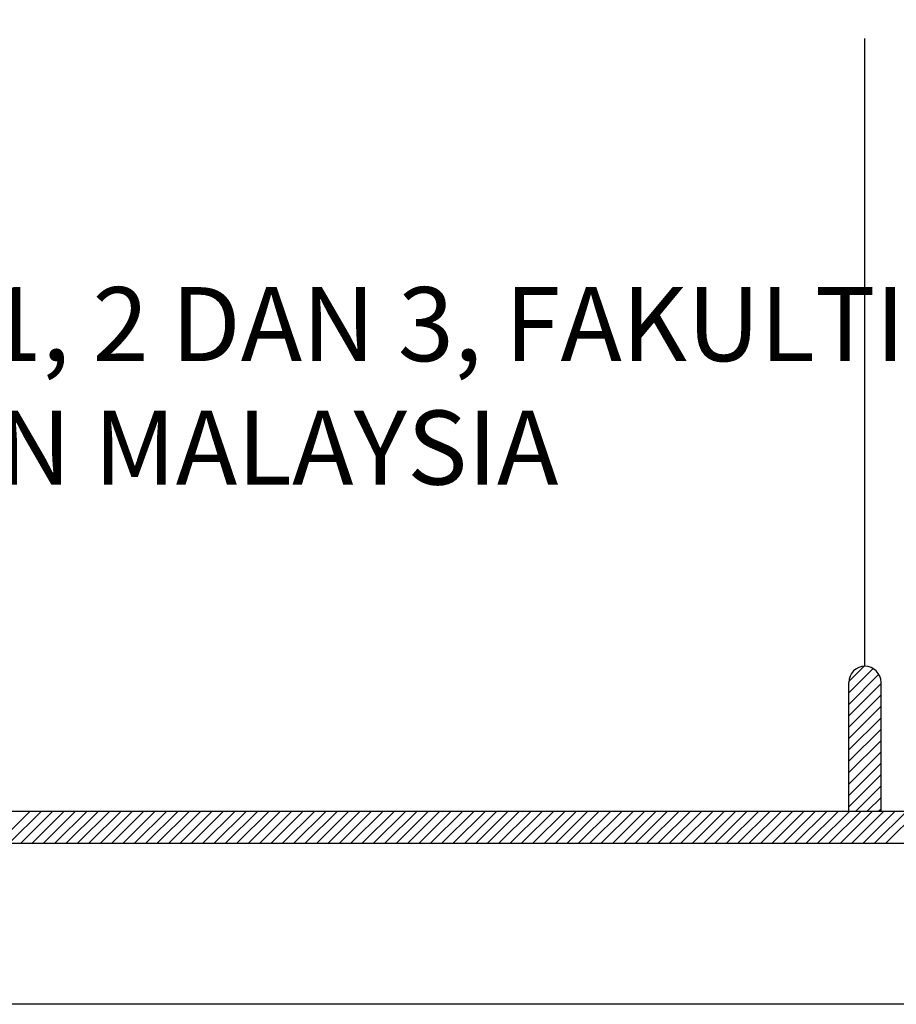
# Model space of a CAD drawing. Units: inches. Extents: x 148368 to 505654, y 37750 to 267518.
# Drawn here: x 164171 to 169732, y 152634 to 158881 of the extents above; entities that cross this region are included whole.
import ezdxf

# ---------------------------------------------------------------- set-up
doc = ezdxf.new("R2010")
doc.units = ezdxf.units.IN
doc.header["$MEASUREMENT"] = 0
doc.layers.add('sheet', color=6, linetype='Continuous', plot=False)
doc.layers.add('TB', color=7, linetype='Continuous')
doc.styles.add('tahoma', font='GOTHIC.TTF', dxfattribs={"height": 750})

msp = doc.modelspace()

# ---------------------------------------------------------------- hatches: boundary and pattern name
h = msp.add_hatch()
h.set_pattern_fill('ANSI31', color=256, scale=408.510083, style=0)
h.set_pattern_definition([(45, (-275013.79, -97165.55), (-36.1075313, 36.1075313), [])])
h.paths.add_polyline_path([(169430.64191, 153859.46894), (169634.89695, 153859.46894), (169634.89695, 154676.48911, 1), (169430.64191, 154676.48911)])

# ---------------------------------------------------------------- linework, layer by layer
for p, q in [((164032.89977, 153655.2139, 0), (164237.15481, 153859.46894, 0)), ((164105.11483, 153655.2139, 0), (164309.36988, 153859.46894, 0)), ((164177.3299, 153655.2139, 0), (164381.58494, 153859.46894, 0)), ((164249.54496, 153655.2139, 0), (164453.8, 153859.46894, 0)), ((164321.76002, 153655.2139, 0), (164526.01506, 153859.46894, 0)), ((164393.97508, 153655.2139, 0), (164598.23013, 153859.46894, 0)), ((164466.19015, 153655.2139, 0), (164670.44519, 153859.46894, 0)), ((164538.40521, 153655.2139, 0), (164742.66025, 153859.46894, 0)), ((164610.62027, 153655.2139, 0), (164814.87531, 153859.46894, 0)), ((164682.83533, 153655.2139, 0), (164887.09038, 153859.46894, 0)), ((164755.0504, 153655.2139, 0), (164959.30544, 153859.46894, 0)), ((164827.26546, 153655.2139, 0), (165031.5205, 153859.46894, 0)), ((164899.48052, 153655.2139, 0), (165103.73556, 153859.46894, 0)), ((164971.69558, 153655.2139, 0), (165175.95063, 153859.46894, 0)), ((165043.91065, 153655.2139, 0), (165248.16569, 153859.46894, 0)), ((165116.12571, 153655.2139, 0), (165320.38075, 153859.46894, 0)), ((165188.34077, 153655.2139, 0), (165392.59581, 153859.46894, 0)), ((165260.55583, 153655.2139, 0), (165464.81088, 153859.46894, 0)), ((165332.7709, 153655.2139, 0), (165537.02594, 153859.46894, 0)), ((165404.98596, 153655.2139, 0), (165609.241, 153859.46894, 0)), ((165477.20102, 153655.2139, 0), (165681.45606, 153859.46894, 0)), ((165549.41608, 153655.2139, 0), (165753.67113, 153859.46894, 0)), ((165621.63115, 153655.2139, 0), (165825.88619, 153859.46894, 0)), ((165693.84621, 153655.2139, 0), (165898.10125, 153859.46894, 0)), ((165766.06127, 153655.2139, 0), (165970.31631, 153859.46894, 0)), ((165838.27633, 153655.2139, 0), (166042.53138, 153859.46894, 0)), ((165910.4914, 153655.2139, 0), (166114.74644, 153859.46894, 0)), ((165982.70646, 153655.2139, 0), (166186.9615, 153859.46894, 0)), ((166054.92152, 153655.2139, 0), (166259.17656, 153859.46894, 0)), ((166127.13659, 153655.2139, 0), (166331.39163, 153859.46894, 0)), ((166199.35165, 153655.2139, 0), (166403.60669, 153859.46894, 0)), ((166271.56671, 153655.2139, 0), (166475.82175, 153859.46894, 0)), ((166343.78177, 153655.2139, 0), (166548.03681, 153859.46894, 0)), ((166415.99684, 153655.2139, 0), (166620.25188, 153859.46894, 0)), ((166488.2119, 153655.2139, 0), (166692.46694, 153859.46894, 0)), ((166560.42696, 153655.2139, 0), (166764.682, 153859.46894, 0)), ((166632.64202, 153655.2139, 0), (166836.89706, 153859.46894, 0)), ((166704.85709, 153655.2139, 0), (166909.11213, 153859.46894, 0)), ((166777.07215, 153655.2139, 0), (166981.32719, 153859.46894, 0)), ((166849.28721, 153655.2139, 0), (167053.54225, 153859.46894, 0)), ((166921.50227, 153655.2139, 0), (167125.75732, 153859.46894, 0)), ((166993.71734, 153655.2139, 0), (167197.97238, 153859.46894, 0)), ((167065.9324, 153655.2139, 0), (167270.18744, 153859.46894, 0)), ((167138.14746, 153655.2139, 0), (167342.4025, 153859.46894, 0)), ((167210.36252, 153655.2139, 0), (167414.61757, 153859.46894, 0)), ((167282.57759, 153655.2139, 0), (167486.83263, 153859.46894, 0)), ((167354.79265, 153655.2139, 0), (167559.04769, 153859.46894, 0)), ((167427.00771, 153655.2139, 0), (167631.26275, 153859.46894, 0)), ((167499.22277, 153655.2139, 0), (167703.47782, 153859.46894, 0)), ((167571.43784, 153655.2139, 0), (167775.69288, 153859.46894, 0)), ((167643.6529, 153655.2139, 0), (167847.90794, 153859.46894, 0)), ((167715.86796, 153655.2139, 0), (167920.123, 153859.46894, 0)), ((167788.08302, 153655.2139, 0), (167992.33807, 153859.46894, 0)), ((167860.29809, 153655.2139, 0), (168064.55313, 153859.46894, 0)), ((167932.51315, 153655.2139, 0), (168136.76819, 153859.46894, 0)), ((168004.72821, 153655.2139, 0), (168208.98325, 153859.46894, 0)), ((168076.94327, 153655.2139, 0), (168281.19832, 153859.46894, 0)), ((168149.15834, 153655.2139, 0), (168353.41338, 153859.46894, 0)), ((168221.3734, 153655.2139, 0), (168425.62844, 153859.46894, 0)), ((168293.58846, 153655.2139, 0), (168497.8435, 153859.46894, 0)), ((168365.80352, 153655.2139, 0), (168570.05857, 153859.46894, 0)), ((168438.01859, 153655.2139, 0), (168642.27363, 153859.46894, 0)), ((168510.23365, 153655.2139, 0), (168714.48869, 153859.46894, 0)), ((168582.44871, 153655.2139, 0), (168786.70375, 153859.46894, 0)), ((168654.66377, 153655.2139, 0), (168858.91882, 153859.46894, 0)), ((168726.87884, 153655.2139, 0), (168931.13388, 153859.46894, 0)), ((168799.0939, 153655.2139, 0), (169003.34894, 153859.46894, 0)), ((168871.30896, 153655.2139, 0), (169075.564, 153859.46894, 0)), ((168943.52402, 153655.2139, 0), (169147.77907, 153859.46894, 0)), ((169015.73909, 153655.2139, 0), (169219.99413, 153859.46894, 0)), ((169087.95415, 153655.2139, 0), (169292.20919, 153859.46894, 0)), ((169160.16921, 153655.2139, 0), (169364.42425, 153859.46894, 0)), ((169232.38428, 153655.2139, 0), (169436.63932, 153859.46894, 0)), ((169304.59934, 153655.2139, 0), (169508.85438, 153859.46894, 0)), ((169376.8144, 153655.2139, 0), (169581.06944, 153859.46894, 0)), ((169449.02946, 153655.2139, 0), (169653.2845, 153859.46894, 0)), ((169521.24453, 153655.2139, 0), (169725.49957, 153859.46894, 0)), ((169593.45959, 153655.2139, 0), (169797.71463, 153859.46894, 0)), ((169665.67465, 153655.2139, 0), (169869.92969, 153859.46894, 0))]:
    msp.add_line(p, q)
at = {"layer": 'sheet', "color": 6}
msp.add_lwpolyline([(149275.96681, 152633.93869), (149275.96681, 210075.93869), (231321.96681, 210075.93869), (231321.96681, 152633.93869), (149275.96681, 152633.93869)], close=True, dxfattribs=at)
at = {"layer": 'TB'}
for p, q in [((169532.76943, 154778.61663), (169532.76943, 158761.58995)), ((169430.64191, 153859.46894), (169430.64191, 154676.48911)), ((169634.89695, 153859.46894), (169634.89695, 154676.48911)), ((150128.79231, 153859.46894), (177366.20153, 153859.46894)), ((149924.53727, 153655.2139), (230673.39634, 153655.2139))]:
    msp.add_line(p, q, dxfattribs=at)
msp.add_arc((169532.76943, 154676.48911), 102.12752, 0, 180, dxfattribs=at)

# ---------------------------------------------------------------- texts
at = {"layer": 'TB', "insert": (151039.34982, 157183.99421), "char_height": 469.78659602, "width": 19177.188, "attachment_point": 1, "style": 'tahoma'}
msp.add_mtext('{\\fCentury Gothic|b1|i0|c0|p34;\\C6;CADANGAN MENAIKTARAF ARAS BASEMEN, 1, 2 DAN 3, FAKULTI PERGIGIAN UNTUK UNIVERSITI KEBANGSAAN MALAYSIA}', dxfattribs=at)

doc.saveas('drawing.dxf')
